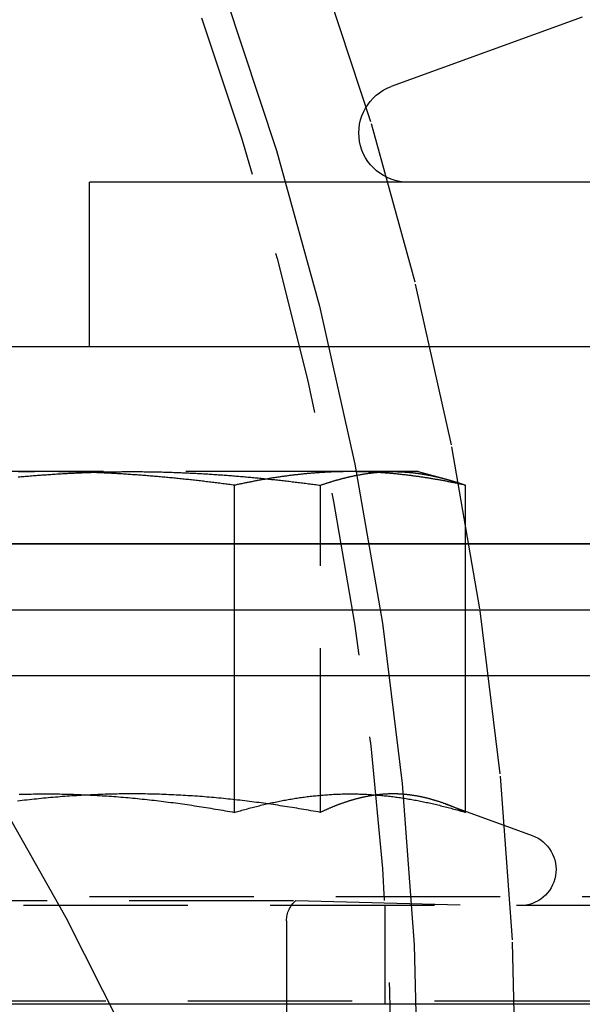
# Model space of a CAD drawing. Extents: x 0 to 1210, y -560 to 176.
# Drawn here: x 1114 to 1122, y 4 to 19 of the extents above; entities that cross this region are included whole.
import ezdxf

# ---------------------------------------------------------------- set-up
doc = ezdxf.new("R2010")
doc.units = 0
doc.header["$LTSCALE"] = 10
doc.linetypes.add('VERDECKT', pattern=[0.375, 0.25, -0.125])
doc.layers.get('0').update_dxf_attribs({"linetype": 'CONTINUOUS'})
doc.layers.add('STEMPEL', color=3, linetype='CONTINUOUS')

# ---------------------------------------------------------------- blocks, each defined once
blk = doc.blocks.new('A$CE378E89F')
at = {"color": 3, "linetype": 'CONTINUOUS', "extrusion": (-2e-16, 1, -2e-16)}
for p, q in [((122.49953, 19.01248), (119.59348, 17.95477)), ((145, 16.5), (115, 16.5)), ((115, 14), (115, 16.5)), ((-145, 14), (145, 14)), ((145, 11), (-145, 11)), ((-145, 11), (145, 11)), ((-145, 10), (145, 10)), ((117.20942, 9), (117.20942, 10)), ((120.72411, 9), (120.72411, 10)), ((-145, 9), (145, 9)), ((190, 4), (-190, 4))]:
    blk.add_line(p, q, dxfattribs=at)
at = {"color": 1, "linetype": 'VERDECKT', "extrusion": (-2e-16, 1, -2e-16)}
for p, q in [((114.34737, 12.1), (110.3806, 12.1)), ((118.96677, 12.1), (114.34737, 12.1)), ((120, 12.1), (118.96677, 12.1)), ((120, 12.1), (120.41204, 11.9896)), ((117.20942, 10), (117.20942, 11.89274)), ((118.51469, 6.91792), (118.51469, 11.89274)), ((120.72411, 10), (120.72411, 11.89274)), ((117.20942, 6.91792), (117.20942, 9)), ((120.72411, 6.91792), (120.72411, 9)), ((120.4121, 7.04946), (121.73811, 6.56683)), ((125, 5.63397), (109, 5.63397)), ((111.85675, 5.57743), (118.14325, 5.57743)), ((118.14325, 5.57743), (121.1, 5.5)), ((139, 5.5), (105, 5.5)), ((119.5, 4), (119.5, 5.5)), ((118, 5.2707), (118, -3.8865)), ((109, 4.05051), (125, 4.05051))]:
    blk.add_line(p, q, dxfattribs=at)
at = {"color": 1, "linetype": 'VERDECKT'}
for points in [[(121.5, 2.44762, 0), (121.438, 4.97807, 0), (121.252, 7.50243, 0), (120.943, 10.0146, 0), (120.51, 12.5086, 0), (119.957, 14.9783, 0), (119.282, 17.4178, 0), (118.49, 19.8213, 0), (117.58, 22.1829, 0), (116.555, 24.4969, 0), (115.419, 26.7579, 0), (114.173, 28.9602, 0), (112.821, 31.0988, 0), (111.365, 33.1682, 0), (109.81, 35.1637, 0), (108.159, 37.0804, 0), (106.416, 38.9136, 0), (104.585, 40.659, 0), (102.671, 42.3123, 0)], [(103.578, 39.546, 0), (105.355, 37.8515, 0), (107.048, 36.0716, 0), (108.651, 34.2108, 0), (110.16, 32.2735, 0), (111.573, 30.2643, 0), (112.886, 28.188, 0), (114.096, 26.0498, 0), (115.199, 23.8547, 0), (116.194, 21.6081, 0), (117.077, 19.3152, 0), (117.847, 16.9818, 0), (118.502, 14.6133, 0), (119.039, 12.2155, 0), (119.459, 9.79421, 0), (119.759, 7.3552, 0), (119.94, 4.90437, 0), (120, 2.44762, 0)], [(115.765, 3.09987, 0), (114.647, 5.31632, 0), (113.423, 7.47535, 0), (112.093, 9.57177, 0), (110.662, 11.6005, 0), (109.134, 13.5567, 0), (107.511, 15.4357, 0), (105.797, 17.2328, 0), (103.998, 18.9438, 0)]]:
    blk.add_polyline3d(points, dxfattribs=at)
at = {"color": 1}
for points in [[(114.347, 12.1, 0), (114.325, 12.1, 0), (114.302, 12.0999, 0), (114.28, 12.0999, 0), (114.257, 12.0998, 0), (114.235, 12.0996, 0), (114.212, 12.0995, 0), (114.19, 12.0993, 0), (114.167, 12.0991, 0), (114.145, 12.0988, 0), (114.122, 12.0986, 0), (114.099, 12.0983, 0), (114.077, 12.0979, 0), (114.054, 12.0976, 0), (114.032, 12.0972, 0), (114.009, 12.0968, 0), (113.987, 12.0963, 0), (113.964, 12.0959, 0), (113.942, 12.0954, 0), (113.919, 12.0948, 0)], [(113.917, 12.0198, 0), (113.94, 12.0218, 0), (113.962, 12.0238, 0), (113.985, 12.0257, 0), (114.008, 12.0276, 0), (114.03, 12.0295, 0), (114.053, 12.0314, 0), (114.075, 12.0332, 0), (114.098, 12.0351, 0), (114.12, 12.0369, 0), (114.143, 12.0387, 0), (114.165, 12.0404, 0), (114.188, 12.0422, 0), (114.21, 12.0439, 0), (114.233, 12.0456, 0), (114.255, 12.0472, 0), (114.278, 12.0489, 0), (114.3, 12.0505, 0), (114.323, 12.0521, 0), (114.346, 12.0536, 0), (114.368, 12.0552, 0), (114.391, 12.0567, 0), (114.413, 12.0582, 0), (114.436, 12.0596, 0), (114.458, 12.0611, 0), (114.481, 12.0625, 0), (114.503, 12.0639, 0), (114.526, 12.0653, 0), (114.548, 12.0666, 0), (114.571, 12.0679, 0), (114.593, 12.0692, 0), (114.616, 12.0705, 0), (114.639, 12.0717, 0), (114.661, 12.0729, 0), (114.684, 12.0741, 0), (114.706, 12.0753, 0), (114.729, 12.0764, 0), (114.751, 12.0776, 0), (114.774, 12.0786, 0), (114.796, 12.0797, 0), (114.819, 12.0807, 0), (114.841, 12.0817, 0), (114.864, 12.0827, 0), (114.886, 12.0837, 0), (114.909, 12.0846, 0), (114.931, 12.0855, 0), (114.954, 12.0864, 0), (114.977, 12.0873, 0), (114.999, 12.0881, 0), (115.022, 12.0889, 0), (115.044, 12.0896, 0), (115.067, 12.0904, 0), (115.089, 12.0911, 0), (115.112, 12.0918, 0), (115.134, 12.0925, 0), (115.157, 12.0931, 0), (115.179, 12.0937, 0), (115.202, 12.0943, 0), (115.224, 12.0948, 0), (115.247, 12.0954, 0), (115.27, 12.0959, 0), (115.292, 12.0963, 0), (115.315, 12.0968, 0), (115.337, 12.0972, 0), (115.36, 12.0976, 0), (115.382, 12.0979, 0), (115.405, 12.0983, 0), (115.427, 12.0986, 0), (115.45, 12.0988, 0), (115.472, 12.0991, 0), (115.495, 12.0993, 0), (115.517, 12.0995, 0), (115.54, 12.0996, 0), (115.562, 12.0998, 0), (115.585, 12.0999, 0), (115.608, 12.0999, 0), (115.63, 12.1, 0), (115.653, 12.1, 0)], [(117.209, 11.8927, 0), (117.187, 11.8958, 0), (117.164, 11.8988, 0), (117.142, 11.9018, 0), (117.119, 11.9048, 0), (117.097, 11.9077, 0), (117.074, 11.9107, 0), (117.052, 11.9136, 0), (117.029, 11.9165, 0), (117.007, 11.9194, 0), (116.984, 11.9222, 0), (116.962, 11.9251, 0), (116.939, 11.9279, 0), (116.916, 11.9307, 0), (116.894, 11.9335, 0), (116.871, 11.9363, 0), (116.849, 11.939, 0), (116.826, 11.9417, 0), (116.804, 11.9444, 0), (116.781, 11.9471, 0), (116.759, 11.9498, 0), (116.736, 11.9524, 0), (116.714, 11.955, 0), (116.691, 11.9576, 0), (116.669, 11.9602, 0), (116.646, 11.9628, 0), (116.623, 11.9653, 0), (116.601, 11.9678, 0), (116.578, 11.9703, 0), (116.556, 11.9728, 0), (116.533, 11.9753, 0), (116.511, 11.9777, 0), (116.488, 11.9801, 0), (116.466, 11.9825, 0), (116.443, 11.9849, 0), (116.421, 11.9872, 0), (116.398, 11.9895, 0), (116.376, 11.9919, 0), (116.353, 11.9941, 0), (116.331, 11.9964, 0), (116.308, 11.9986, 0), (116.285, 12.0008, 0), (116.263, 12.003, 0), (116.24, 12.0052, 0), (116.218, 12.0074, 0), (116.195, 12.0095, 0), (116.173, 12.0116, 0), (116.15, 12.0137, 0), (116.128, 12.0157, 0), (116.105, 12.0178, 0), (116.083, 12.0198, 0), (116.06, 12.0218, 0), (116.038, 12.0238, 0), (116.015, 12.0257, 0), (115.992, 12.0276, 0), (115.97, 12.0295, 0), (115.947, 12.0314, 0), (115.925, 12.0332, 0), (115.902, 12.0351, 0), (115.88, 12.0369, 0), (115.857, 12.0387, 0), (115.835, 12.0404, 0), (115.812, 12.0422, 0), (115.79, 12.0439, 0), (115.767, 12.0456, 0), (115.745, 12.0472, 0), (115.722, 12.0489, 0), (115.7, 12.0505, 0), (115.677, 12.0521, 0), (115.654, 12.0536, 0), (115.632, 12.0552, 0), (115.609, 12.0567, 0), (115.587, 12.0582, 0), (115.564, 12.0596, 0), (115.542, 12.0611, 0), (115.519, 12.0625, 0), (115.497, 12.0639, 0), (115.474, 12.0653, 0), (115.452, 12.0666, 0), (115.429, 12.0679, 0), (115.407, 12.0692, 0), (115.384, 12.0705, 0), (115.361, 12.0717, 0), (115.339, 12.0729, 0), (115.316, 12.0741, 0), (115.294, 12.0753, 0), (115.271, 12.0764, 0), (115.249, 12.0776, 0), (115.226, 12.0786, 0), (115.204, 12.0797, 0), (115.181, 12.0807, 0), (115.159, 12.0817, 0), (115.136, 12.0827, 0), (115.114, 12.0837, 0), (115.091, 12.0846, 0), (115.069, 12.0855, 0), (115.046, 12.0864, 0), (115.023, 12.0873, 0), (115.001, 12.0881, 0), (114.978, 12.0889, 0), (114.956, 12.0896, 0), (114.933, 12.0904, 0), (114.911, 12.0911, 0), (114.888, 12.0918, 0), (114.866, 12.0925, 0), (114.843, 12.0931, 0), (114.821, 12.0937, 0), (114.798, 12.0943, 0), (114.776, 12.0948, 0), (114.753, 12.0954, 0), (114.73, 12.0959, 0), (114.708, 12.0963, 0), (114.685, 12.0968, 0), (114.663, 12.0972, 0), (114.64, 12.0976, 0), (114.618, 12.0979, 0), (114.595, 12.0983, 0), (114.573, 12.0986, 0), (114.55, 12.0988, 0), (114.528, 12.0991, 0), (114.505, 12.0993, 0), (114.483, 12.0995, 0), (114.46, 12.0996, 0), (114.438, 12.0998, 0), (114.415, 12.0999, 0), (114.392, 12.0999, 0), (114.37, 12.1, 0), (114.347, 12.1, 0)], [(115.653, 12.1, 0), (115.675, 12.1, 0), (115.698, 12.0999, 0), (115.72, 12.0999, 0), (115.743, 12.0998, 0), (115.765, 12.0996, 0), (115.788, 12.0995, 0), (115.81, 12.0993, 0), (115.833, 12.0991, 0), (115.855, 12.0988, 0), (115.878, 12.0986, 0), (115.901, 12.0983, 0), (115.923, 12.0979, 0), (115.946, 12.0976, 0), (115.968, 12.0972, 0), (115.991, 12.0968, 0), (116.013, 12.0963, 0), (116.036, 12.0959, 0), (116.058, 12.0954, 0), (116.081, 12.0948, 0), (116.103, 12.0943, 0), (116.126, 12.0937, 0), (116.148, 12.0931, 0), (116.171, 12.0925, 0), (116.193, 12.0918, 0), (116.216, 12.0911, 0), (116.239, 12.0904, 0), (116.261, 12.0896, 0), (116.284, 12.0889, 0), (116.306, 12.0881, 0), (116.329, 12.0873, 0), (116.351, 12.0864, 0), (116.374, 12.0855, 0), (116.396, 12.0846, 0), (116.419, 12.0837, 0), (116.441, 12.0827, 0), (116.464, 12.0817, 0), (116.486, 12.0807, 0), (116.509, 12.0797, 0), (116.532, 12.0786, 0), (116.554, 12.0776, 0), (116.577, 12.0764, 0), (116.599, 12.0753, 0), (116.622, 12.0741, 0), (116.644, 12.0729, 0), (116.667, 12.0717, 0), (116.689, 12.0705, 0), (116.712, 12.0692, 0), (116.734, 12.0679, 0), (116.757, 12.0666, 0), (116.779, 12.0653, 0), (116.802, 12.0639, 0), (116.824, 12.0625, 0), (116.847, 12.0611, 0), (116.87, 12.0596, 0), (116.892, 12.0582, 0), (116.915, 12.0567, 0), (116.937, 12.0552, 0), (116.96, 12.0536, 0), (116.982, 12.0521, 0), (117.005, 12.0505, 0), (117.027, 12.0489, 0), (117.05, 12.0472, 0), (117.072, 12.0456, 0), (117.095, 12.0439, 0), (117.117, 12.0422, 0), (117.14, 12.0404, 0), (117.163, 12.0387, 0), (117.185, 12.0369, 0), (117.208, 12.0351, 0), (117.23, 12.0332, 0), (117.253, 12.0314, 0), (117.275, 12.0295, 0), (117.298, 12.0276, 0), (117.32, 12.0257, 0), (117.343, 12.0238, 0), (117.365, 12.0218, 0), (117.388, 12.0198, 0), (117.41, 12.0178, 0), (117.433, 12.0157, 0), (117.456, 12.0137, 0), (117.478, 12.0116, 0), (117.501, 12.0095, 0), (117.523, 12.0074, 0), (117.546, 12.0052, 0), (117.568, 12.003, 0), (117.591, 12.0008, 0), (117.613, 11.9986, 0), (117.636, 11.9964, 0), (117.658, 11.9941, 0), (117.681, 11.9919, 0), (117.703, 11.9895, 0), (117.726, 11.9872, 0), (117.748, 11.9849, 0), (117.771, 11.9825, 0), (117.794, 11.9801, 0), (117.816, 11.9777, 0), (117.839, 11.9753, 0), (117.861, 11.9728, 0), (117.884, 11.9703, 0), (117.906, 11.9678, 0), (117.929, 11.9653, 0), (117.951, 11.9628, 0), (117.974, 11.9602, 0), (117.996, 11.9576, 0), (118.019, 11.955, 0), (118.041, 11.9524, 0), (118.064, 11.9498, 0), (118.087, 11.9471, 0), (118.109, 11.9444, 0), (118.132, 11.9417, 0), (118.154, 11.939, 0), (118.177, 11.9363, 0), (118.199, 11.9335, 0), (118.222, 11.9307, 0), (118.244, 11.9279, 0), (118.267, 11.9251, 0), (118.289, 11.9222, 0), (118.312, 11.9194, 0), (118.334, 11.9165, 0), (118.357, 11.9136, 0), (118.379, 11.9107, 0), (118.402, 11.9077, 0), (118.425, 11.9048, 0), (118.447, 11.9018, 0), (118.47, 11.8988, 0), (118.492, 11.8958, 0), (118.515, 11.8927, 0)], [(118.967, 12.1, 0), (118.953, 12.1, 0), (118.939, 12.0999, 0), (118.925, 12.0999, 0), (118.911, 12.0998, 0), (118.898, 12.0996, 0), (118.884, 12.0995, 0), (118.87, 12.0993, 0), (118.856, 12.0991, 0), (118.842, 12.0988, 0), (118.828, 12.0986, 0), (118.815, 12.0983, 0), (118.801, 12.0979, 0), (118.787, 12.0976, 0), (118.773, 12.0972, 0), (118.759, 12.0968, 0), (118.745, 12.0963, 0), (118.732, 12.0959, 0), (118.718, 12.0954, 0), (118.704, 12.0948, 0), (118.69, 12.0943, 0), (118.676, 12.0937, 0), (118.662, 12.0931, 0), (118.649, 12.0925, 0), (118.635, 12.0918, 0), (118.621, 12.0911, 0), (118.607, 12.0904, 0), (118.593, 12.0896, 0), (118.579, 12.0889, 0), (118.565, 12.0881, 0), (118.552, 12.0873, 0), (118.538, 12.0864, 0), (118.524, 12.0855, 0), (118.51, 12.0846, 0), (118.496, 12.0837, 0), (118.482, 12.0827, 0), (118.469, 12.0817, 0), (118.455, 12.0807, 0), (118.441, 12.0797, 0), (118.427, 12.0786, 0), (118.413, 12.0776, 0), (118.399, 12.0764, 0), (118.386, 12.0753, 0), (118.372, 12.0741, 0), (118.358, 12.0729, 0), (118.344, 12.0717, 0), (118.33, 12.0705, 0), (118.316, 12.0692, 0), (118.303, 12.0679, 0), (118.289, 12.0666, 0), (118.275, 12.0653, 0), (118.261, 12.0639, 0), (118.247, 12.0625, 0), (118.233, 12.0611, 0), (118.22, 12.0596, 0), (118.206, 12.0582, 0), (118.192, 12.0567, 0), (118.178, 12.0552, 0), (118.164, 12.0536, 0), (118.15, 12.0521, 0), (118.137, 12.0505, 0), (118.123, 12.0489, 0), (118.109, 12.0472, 0), (118.095, 12.0456, 0), (118.081, 12.0439, 0), (118.067, 12.0422, 0), (118.054, 12.0404, 0), (118.04, 12.0387, 0), (118.026, 12.0369, 0), (118.012, 12.0351, 0), (117.998, 12.0332, 0), (117.984, 12.0314, 0), (117.97, 12.0295, 0), (117.957, 12.0276, 0), (117.943, 12.0257, 0), (117.929, 12.0238, 0), (117.915, 12.0218, 0), (117.901, 12.0198, 0), (117.887, 12.0178, 0), (117.874, 12.0157, 0), (117.86, 12.0137, 0), (117.846, 12.0116, 0), (117.832, 12.0095, 0), (117.818, 12.0074, 0), (117.804, 12.0052, 0), (117.791, 12.003, 0), (117.777, 12.0008, 0), (117.763, 11.9986, 0), (117.749, 11.9964, 0), (117.735, 11.9941, 0), (117.721, 11.9919, 0), (117.708, 11.9895, 0), (117.694, 11.9872, 0), (117.68, 11.9849, 0), (117.666, 11.9825, 0), (117.652, 11.9801, 0), (117.638, 11.9777, 0), (117.625, 11.9753, 0), (117.611, 11.9728, 0), (117.597, 11.9703, 0), (117.583, 11.9678, 0), (117.569, 11.9653, 0), (117.555, 11.9628, 0), (117.542, 11.9602, 0), (117.528, 11.9576, 0), (117.514, 11.955, 0), (117.5, 11.9524, 0), (117.486, 11.9498, 0), (117.472, 11.9471, 0), (117.458, 11.9444, 0), (117.445, 11.9417, 0), (117.431, 11.939, 0), (117.417, 11.9363, 0), (117.403, 11.9335, 0), (117.389, 11.9307, 0), (117.375, 11.9279, 0), (117.362, 11.9251, 0), (117.348, 11.9222, 0), (117.334, 11.9194, 0), (117.32, 11.9165, 0), (117.306, 11.9136, 0), (117.292, 11.9107, 0), (117.279, 11.9077, 0), (117.265, 11.9048, 0), (117.251, 11.9018, 0), (117.237, 11.8988, 0), (117.223, 11.8958, 0), (117.209, 11.8927, 0)], [(118.515, 11.8927, 0), (118.523, 11.8958, 0), (118.532, 11.8988, 0), (118.541, 11.9018, 0), (118.549, 11.9047, 0), (118.558, 11.9077, 0), (118.567, 11.9106, 0), (118.575, 11.9136, 0), (118.584, 11.9165, 0), (118.593, 11.9193, 0), (118.602, 11.9222, 0), (118.61, 11.925, 0), (118.619, 11.9279, 0), (118.628, 11.9307, 0), (118.636, 11.9334, 0), (118.645, 11.9362, 0), (118.654, 11.9389, 0), (118.662, 11.9417, 0), (118.671, 11.9444, 0), (118.68, 11.947, 0), (118.688, 11.9497, 0), (118.697, 11.9523, 0), (118.706, 11.955, 0), (118.714, 11.9576, 0), (118.723, 11.9601, 0), (118.732, 11.9627, 0), (118.741, 11.9652, 0), (118.749, 11.9677, 0), (118.758, 11.9702, 0), (118.767, 11.9727, 0), (118.775, 11.9752, 0), (118.784, 11.9776, 0), (118.793, 11.98, 0), (118.801, 11.9824, 0), (118.81, 11.9848, 0), (118.819, 11.9871, 0), (118.827, 11.9894, 0), (118.836, 11.9917, 0), (118.845, 11.994, 0), (118.853, 11.9963, 0), (118.862, 11.9985, 0), (118.871, 12.0007, 0), (118.88, 12.0029, 0), (118.888, 12.0051, 0), (118.897, 12.0073, 0), (118.906, 12.0094, 0), (118.914, 12.0115, 0), (118.923, 12.0136, 0), (118.932, 12.0156, 0), (118.94, 12.0177, 0), (118.949, 12.0197, 0), (118.958, 12.0217, 0), (118.966, 12.0237, 0), (118.975, 12.0256, 0), (118.984, 12.0275, 0), (118.993, 12.0294, 0), (119.001, 12.0313, 0), (119.01, 12.0332, 0), (119.019, 12.035, 0), (119.027, 12.0368, 0), (119.036, 12.0386, 0), (119.045, 12.0403, 0), (119.053, 12.0421, 0), (119.062, 12.0438, 0), (119.071, 12.0455, 0), (119.08, 12.0471, 0), (119.088, 12.0488, 0), (119.097, 12.0504, 0), (119.106, 12.052, 0), (119.114, 12.0535, 0), (119.123, 12.0551, 0), (119.132, 12.0566, 0), (119.14, 12.0581, 0), (119.149, 12.0596, 0), (119.158, 12.061, 0), (119.167, 12.0624, 0), (119.175, 12.0638, 0), (119.184, 12.0652, 0), (119.193, 12.0665, 0), (119.201, 12.0679, 0), (119.21, 12.0692, 0), (119.219, 12.0704, 0), (119.227, 12.0717, 0), (119.236, 12.0729, 0), (119.245, 12.0741, 0), (119.254, 12.0752, 0), (119.262, 12.0764, 0), (119.271, 12.0775, 0), (119.28, 12.0786, 0), (119.288, 12.0797, 0), (119.297, 12.0807, 0), (119.306, 12.0817, 0), (119.315, 12.0827, 0), (119.323, 12.0837, 0), (119.332, 12.0846, 0), (119.341, 12.0855, 0), (119.349, 12.0864, 0), (119.358, 12.0872, 0), (119.367, 12.088, 0), (119.375, 12.0888, 0), (119.384, 12.0896, 0), (119.393, 12.0904, 0), (119.402, 12.0911, 0), (119.41, 12.0918, 0), (119.419, 12.0924, 0), (119.428, 12.0931, 0), (119.436, 12.0937, 0), (119.445, 12.0943, 0), (119.454, 12.0948, 0), (119.463, 12.0953, 0), (119.471, 12.0958, 0), (119.48, 12.0963, 0), (119.489, 12.0968, 0), (119.497, 12.0972, 0), (119.506, 12.0976, 0), (119.515, 12.0979, 0), (119.524, 12.0983, 0), (119.532, 12.0986, 0), (119.541, 12.0988, 0), (119.55, 12.0991, 0), (119.558, 12.0993, 0), (119.567, 12.0995, 0), (119.576, 12.0996, 0), (119.585, 12.0998, 0), (119.593, 12.0999, 0), (119.602, 12.0999, 0), (119.611, 12.1, 0), (119.619, 12.1, 0)], [(120.724, 11.8927, 0), (120.71, 11.8958, 0), (120.696, 11.8988, 0), (120.683, 11.9018, 0), (120.669, 11.9048, 0), (120.655, 11.9077, 0), (120.641, 11.9107, 0), (120.627, 11.9136, 0), (120.613, 11.9165, 0), (120.6, 11.9194, 0), (120.586, 11.9222, 0), (120.572, 11.9251, 0), (120.558, 11.9279, 0), (120.544, 11.9307, 0), (120.53, 11.9335, 0), (120.517, 11.9363, 0), (120.503, 11.939, 0), (120.489, 11.9417, 0), (120.475, 11.9444, 0), (120.461, 11.9471, 0), (120.447, 11.9498, 0), (120.434, 11.9524, 0), (120.42, 11.955, 0), (120.406, 11.9576, 0), (120.392, 11.9602, 0), (120.378, 11.9628, 0), (120.364, 11.9653, 0), (120.351, 11.9678, 0), (120.337, 11.9703, 0), (120.323, 11.9728, 0), (120.309, 11.9753, 0), (120.295, 11.9777, 0), (120.281, 11.9801, 0), (120.267, 11.9825, 0), (120.254, 11.9849, 0), (120.24, 11.9872, 0), (120.226, 11.9895, 0), (120.212, 11.9919, 0), (120.198, 11.9941, 0), (120.184, 11.9964, 0), (120.171, 11.9986, 0), (120.157, 12.0008, 0), (120.143, 12.003, 0), (120.129, 12.0052, 0), (120.115, 12.0074, 0), (120.101, 12.0095, 0), (120.088, 12.0116, 0), (120.074, 12.0137, 0), (120.06, 12.0157, 0), (120.046, 12.0178, 0), (120.032, 12.0198, 0), (120.018, 12.0218, 0), (120.005, 12.0238, 0), (119.991, 12.0257, 0), (119.977, 12.0276, 0), (119.963, 12.0295, 0), (119.949, 12.0314, 0), (119.935, 12.0332, 0), (119.922, 12.0351, 0), (119.908, 12.0369, 0), (119.894, 12.0387, 0), (119.88, 12.0404, 0), (119.866, 12.0422, 0), (119.852, 12.0439, 0), (119.839, 12.0456, 0), (119.825, 12.0472, 0), (119.811, 12.0489, 0), (119.797, 12.0505, 0), (119.783, 12.0521, 0), (119.769, 12.0536, 0), (119.755, 12.0552, 0), (119.742, 12.0567, 0), (119.728, 12.0582, 0), (119.714, 12.0596, 0), (119.7, 12.0611, 0), (119.686, 12.0625, 0), (119.672, 12.0639, 0), (119.659, 12.0653, 0), (119.645, 12.0666, 0), (119.631, 12.0679, 0), (119.617, 12.0692, 0), (119.603, 12.0705, 0), (119.589, 12.0717, 0), (119.576, 12.0729, 0), (119.562, 12.0741, 0), (119.548, 12.0753, 0), (119.534, 12.0764, 0), (119.52, 12.0776, 0), (119.506, 12.0786, 0), (119.493, 12.0797, 0), (119.479, 12.0807, 0), (119.465, 12.0817, 0), (119.451, 12.0827, 0), (119.437, 12.0837, 0), (119.423, 12.0846, 0), (119.41, 12.0855, 0), (119.396, 12.0864, 0), (119.382, 12.0873, 0), (119.368, 12.0881, 0), (119.354, 12.0889, 0), (119.34, 12.0896, 0), (119.327, 12.0904, 0), (119.313, 12.0911, 0), (119.299, 12.0918, 0), (119.285, 12.0925, 0), (119.271, 12.0931, 0), (119.257, 12.0937, 0), (119.244, 12.0943, 0), (119.23, 12.0948, 0), (119.216, 12.0954, 0), (119.202, 12.0959, 0), (119.188, 12.0963, 0), (119.174, 12.0968, 0), (119.16, 12.0972, 0), (119.147, 12.0976, 0), (119.133, 12.0979, 0), (119.119, 12.0983, 0), (119.105, 12.0986, 0), (119.091, 12.0988, 0), (119.077, 12.0991, 0), (119.064, 12.0993, 0), (119.05, 12.0995, 0), (119.036, 12.0996, 0), (119.022, 12.0998, 0), (119.008, 12.0999, 0), (118.994, 12.0999, 0), (118.981, 12.1, 0), (118.967, 12.1, 0)], [(119.619, 12.1, 0), (119.625, 12.1, 0), (119.631, 12.1, 0), (119.637, 12.0999, 0), (119.643, 12.0999, 0), (119.648, 12.0998, 0), (119.654, 12.0998, 0), (119.66, 12.0997, 0), (119.666, 12.0996, 0), (119.671, 12.0995, 0), (119.677, 12.0994, 0), (119.683, 12.0993, 0), (119.689, 12.0991, 0), (119.694, 12.099, 0), (119.7, 12.0988, 0), (119.706, 12.0986, 0), (119.712, 12.0984, 0), (119.718, 12.0982, 0), (119.723, 12.098, 0), (119.729, 12.0978, 0), (119.735, 12.0975, 0), (119.741, 12.0973, 0), (119.746, 12.097, 0), (119.752, 12.0967, 0), (119.758, 12.0965, 0), (119.764, 12.0962, 0), (119.77, 12.0958, 0), (119.775, 12.0955, 0), (119.781, 12.0952, 0), (119.787, 12.0948, 0), (119.793, 12.0945, 0), (119.799, 12.0941, 0), (119.804, 12.0937, 0), (119.81, 12.0933, 0), (119.816, 12.0929, 0), (119.822, 12.0925, 0), (119.827, 12.0921, 0), (119.833, 12.0916, 0), (119.839, 12.0911, 0), (119.845, 12.0907, 0), (119.851, 12.0902, 0), (119.856, 12.0897, 0), (119.862, 12.0892, 0), (119.868, 12.0887, 0), (119.874, 12.0882, 0), (119.879, 12.0876, 0), (119.885, 12.0871, 0), (119.891, 12.0865, 0), (119.897, 12.0859, 0), (119.903, 12.0853, 0), (119.908, 12.0847, 0), (119.914, 12.0841, 0), (119.92, 12.0835, 0), (119.926, 12.0829, 0), (119.931, 12.0822, 0), (119.937, 12.0816, 0), (119.943, 12.0809, 0), (119.949, 12.0802, 0), (119.955, 12.0795, 0), (119.96, 12.0788, 0), (119.966, 12.0781, 0), (119.972, 12.0774, 0), (119.978, 12.0767, 0), (119.984, 12.0759, 0), (119.989, 12.0751, 0), (119.995, 12.0744, 0), (120.001, 12.0736, 0), (120.007, 12.0728, 0), (120.012, 12.072, 0), (120.018, 12.0712, 0), (120.024, 12.0703, 0), (120.03, 12.0695, 0), (120.036, 12.0686, 0), (120.041, 12.0678, 0), (120.047, 12.0669, 0), (120.053, 12.066, 0), (120.059, 12.0651, 0), (120.065, 12.0642, 0), (120.07, 12.0633, 0), (120.076, 12.0623, 0), (120.082, 12.0614, 0), (120.088, 12.0604, 0), (120.093, 12.0595, 0), (120.099, 12.0585, 0), (120.105, 12.0575, 0), (120.111, 12.0565, 0), (120.117, 12.0555, 0), (120.122, 12.0545, 0), (120.128, 12.0534, 0), (120.134, 12.0524, 0), (120.14, 12.0513, 0), (120.146, 12.0503, 0), (120.151, 12.0492, 0), (120.157, 12.0481, 0), (120.163, 12.047, 0), (120.169, 12.0459, 0), (120.174, 12.0448, 0), (120.18, 12.0436, 0), (120.186, 12.0425, 0), (120.192, 12.0413, 0), (120.198, 12.0402, 0), (120.203, 12.039, 0), (120.209, 12.0378, 0), (120.215, 12.0366, 0), (120.221, 12.0354, 0), (120.227, 12.0342, 0), (120.232, 12.0329, 0), (120.238, 12.0317, 0), (120.244, 12.0304, 0), (120.25, 12.0292, 0), (120.256, 12.0279, 0), (120.261, 12.0266, 0), (120.267, 12.0253, 0), (120.273, 12.024, 0), (120.279, 12.0227, 0), (120.285, 12.0214, 0), (120.29, 12.02, 0), (120.296, 12.0187, 0), (120.302, 12.0173, 0), (120.308, 12.0159, 0), (120.313, 12.0146, 0), (120.319, 12.0132, 0), (120.325, 12.0118, 0), (120.331, 12.0104, 0), (120.337, 12.0089, 0), (120.342, 12.0075, 0), (120.348, 12.0061, 0), (120.354, 12.0046, 0), (120.36, 12.0032, 0), (120.366, 12.0017, 0), (120.371, 12.0002, 0), (120.377, 11.9987, 0), (120.383, 11.9972, 0), (120.389, 11.9957, 0), (120.395, 11.9942, 0), (120.4, 11.9927, 0), (120.406, 11.9911, 0), (120.412, 11.9896, 0), (120.418, 11.988, 0), (120.424, 11.9865, 0), (120.429, 11.9849, 0), (120.435, 11.9833, 0), (120.441, 11.9817, 0), (120.447, 11.9801, 0), (120.452, 11.9785, 0), (120.458, 11.9769, 0), (120.464, 11.9752, 0), (120.47, 11.9736, 0), (120.476, 11.972, 0), (120.481, 11.9703, 0), (120.487, 11.9686, 0), (120.493, 11.9669, 0), (120.499, 11.9653, 0), (120.505, 11.9636, 0), (120.51, 11.9619, 0), (120.516, 11.9601, 0), (120.522, 11.9584, 0), (120.528, 11.9567, 0), (120.533, 11.955, 0), (120.539, 11.9532, 0), (120.545, 11.9514, 0), (120.551, 11.9497, 0), (120.557, 11.9479, 0), (120.562, 11.9461, 0), (120.568, 11.9443, 0), (120.574, 11.9425, 0), (120.58, 11.9407, 0), (120.586, 11.9389, 0), (120.591, 11.9371, 0), (120.597, 11.9352, 0), (120.603, 11.9334, 0), (120.609, 11.9315, 0), (120.614, 11.9297, 0), (120.62, 11.9278, 0), (120.626, 11.9259, 0), (120.632, 11.924, 0), (120.638, 11.9221, 0), (120.643, 11.9202, 0), (120.649, 11.9183, 0), (120.655, 11.9164, 0), (120.661, 11.9145, 0), (120.666, 11.9125, 0), (120.672, 11.9106, 0), (120.678, 11.9086, 0), (120.684, 11.9067, 0), (120.69, 11.9047, 0), (120.695, 11.9027, 0), (120.701, 11.9008, 0), (120.707, 11.8988, 0), (120.713, 11.8968, 0), (120.718, 11.8948, 0), (120.724, 11.8927, 0)], [(113.933, 7.19289, 0), (113.969, 7.19397, 0), (114.005, 7.19496, 0), (114.041, 7.19585, 0), (114.077, 7.19664, 0), (114.113, 7.19734, 0), (114.149, 7.19794, 0), (114.185, 7.19844, 0), (114.221, 7.19884, 0), (114.257, 7.19914, 0), (114.293, 7.19934, 0), (114.329, 7.19944, 0), (114.365, 7.19944, 0), (114.401, 7.19934, 0), (114.437, 7.19914, 0), (114.473, 7.19884, 0), (114.509, 7.19844, 0), (114.545, 7.19794, 0), (114.581, 7.19734, 0), (114.617, 7.19664, 0), (114.653, 7.19585, 0), (114.689, 7.19496, 0), (114.725, 7.19397, 0), (114.761, 7.19289, 0), (114.797, 7.19171, 0), (114.833, 7.19043, 0), (114.869, 7.18906, 0), (114.905, 7.1876, 0), (114.941, 7.18604, 0), (114.977, 7.18438, 0), (115.013, 7.18264, 0), (115.049, 7.1808, 0), (115.085, 7.17887, 0), (115.121, 7.17685, 0), (115.157, 7.17473, 0), (115.193, 7.17253, 0), (115.229, 7.17024, 0), (115.265, 7.16785, 0), (115.301, 7.16538, 0), (115.337, 7.16281, 0), (115.373, 7.16016, 0), (115.409, 7.15742, 0), (115.445, 7.15459, 0), (115.481, 7.15168, 0), (115.517, 7.14867, 0), (115.553, 7.14559, 0), (115.589, 7.14241, 0), (115.625, 7.13915, 0), (115.661, 7.13581, 0), (115.697, 7.13238, 0), (115.733, 7.12886, 0), (115.769, 7.12527, 0), (115.805, 7.12159, 0), (115.841, 7.11782, 0), (115.877, 7.11398, 0), (115.913, 7.11005, 0), (115.949, 7.10604, 0), (115.985, 7.10195, 0), (116.021, 7.09778, 0), (116.057, 7.09353, 0), (116.093, 7.0892, 0), (116.129, 7.08479, 0), (116.165, 7.0803, 0), (116.201, 7.07573, 0), (116.237, 7.07109, 0), (116.273, 7.06637, 0), (116.309, 7.06157, 0), (116.345, 7.05669, 0), (116.381, 7.05174, 0), (116.417, 7.04672, 0), (116.453, 7.04161, 0), (116.489, 7.03644, 0), (116.525, 7.03119, 0), (116.561, 7.02586, 0), (116.597, 7.02047, 0), (116.633, 7.01499, 0), (116.669, 7.00945, 0), (116.705, 7.00384, 0), (116.741, 6.99815, 0), (116.777, 6.99239, 0), (116.813, 6.98656, 0), (116.849, 6.98066, 0), (116.885, 6.9747, 0), (116.921, 6.96866, 0), (116.957, 6.96255, 0), (116.993, 6.95638, 0), (117.029, 6.95014, 0), (117.065, 6.94383, 0), (117.101, 6.93745, 0), (117.137, 6.931, 0), (117.173, 6.9245, 0), (117.209, 6.91792, 0)], [(118.515, 6.91792, 0), (118.479, 6.9245, 0), (118.443, 6.931, 0), (118.407, 6.93745, 0), (118.371, 6.94383, 0), (118.335, 6.95014, 0), (118.299, 6.95638, 0), (118.263, 6.96255, 0), (118.227, 6.96866, 0), (118.191, 6.9747, 0), (118.155, 6.98066, 0), (118.119, 6.98656, 0), (118.083, 6.99239, 0), (118.047, 6.99815, 0), (118.011, 7.00384, 0), (117.975, 7.00945, 0), (117.939, 7.01499, 0), (117.903, 7.02047, 0), (117.867, 7.02586, 0), (117.831, 7.03119, 0), (117.795, 7.03644, 0), (117.759, 7.04161, 0), (117.723, 7.04672, 0), (117.687, 7.05174, 0), (117.651, 7.05669, 0), (117.615, 7.06157, 0), (117.579, 7.06637, 0), (117.543, 7.07109, 0), (117.507, 7.07573, 0), (117.471, 7.0803, 0), (117.435, 7.08479, 0), (117.399, 7.0892, 0), (117.363, 7.09353, 0), (117.327, 7.09778, 0), (117.291, 7.10195, 0), (117.255, 7.10604, 0), (117.219, 7.11005, 0), (117.183, 7.11398, 0), (117.147, 7.11782, 0), (117.111, 7.12159, 0), (117.075, 7.12527, 0), (117.039, 7.12886, 0), (117.003, 7.13238, 0), (116.967, 7.13581, 0), (116.931, 7.13915, 0), (116.895, 7.14241, 0), (116.859, 7.14559, 0), (116.823, 7.14867, 0), (116.787, 7.15168, 0), (116.751, 7.15459, 0), (116.715, 7.15742, 0), (116.679, 7.16016, 0), (116.643, 7.16281, 0), (116.607, 7.16538, 0), (116.571, 7.16785, 0), (116.535, 7.17024, 0), (116.499, 7.17253, 0), (116.463, 7.17473, 0), (116.427, 7.17685, 0), (116.391, 7.17887, 0), (116.355, 7.1808, 0), (116.319, 7.18264, 0), (116.283, 7.18438, 0), (116.247, 7.18604, 0), (116.211, 7.1876, 0), (116.175, 7.18906, 0), (116.139, 7.19043, 0), (116.103, 7.19171, 0), (116.067, 7.19289, 0), (116.031, 7.19397, 0), (115.995, 7.19496, 0), (115.959, 7.19585, 0), (115.923, 7.19664, 0), (115.887, 7.19734, 0), (115.851, 7.19794, 0), (115.815, 7.19844, 0), (115.779, 7.19884, 0), (115.743, 7.19914, 0), (115.707, 7.19934, 0), (115.671, 7.19944, 0), (115.635, 7.19944, 0), (115.599, 7.19934, 0), (115.563, 7.19914, 0), (115.527, 7.19884, 0), (115.491, 7.19844, 0), (115.455, 7.19794, 0), (115.419, 7.19734, 0), (115.383, 7.19664, 0), (115.347, 7.19585, 0), (115.311, 7.19496, 0), (115.275, 7.19397, 0), (115.239, 7.19289, 0), (115.203, 7.19171, 0), (115.167, 7.19043, 0), (115.131, 7.18906, 0), (115.095, 7.1876, 0), (115.059, 7.18604, 0), (115.023, 7.18438, 0), (114.987, 7.18264, 0), (114.951, 7.1808, 0), (114.915, 7.17887, 0), (114.879, 7.17685, 0), (114.843, 7.17473, 0), (114.807, 7.17253, 0), (114.771, 7.17024, 0), (114.735, 7.16785, 0), (114.699, 7.16538, 0), (114.663, 7.16281, 0), (114.627, 7.16016, 0), (114.591, 7.15742, 0), (114.555, 7.15459, 0), (114.519, 7.15168, 0), (114.483, 7.14867, 0), (114.447, 7.14559, 0), (114.411, 7.14241, 0), (114.375, 7.13915, 0), (114.339, 7.13581, 0), (114.303, 7.13238, 0), (114.267, 7.12886, 0), (114.231, 7.12527, 0), (114.195, 7.12159, 0), (114.159, 7.11782, 0), (114.123, 7.11398, 0), (114.087, 7.11005, 0), (114.051, 7.10604, 0), (114.015, 7.10195, 0), (113.979, 7.09778, 0), (113.943, 7.09353, 0), (113.907, 7.0892, 0)], [(117.209, 6.91792, 0), (117.232, 6.9245, 0), (117.254, 6.931, 0), (117.276, 6.93745, 0), (117.298, 6.94383, 0), (117.32, 6.95014, 0), (117.342, 6.95638, 0), (117.364, 6.96255, 0), (117.386, 6.96866, 0), (117.408, 6.9747, 0), (117.43, 6.98066, 0), (117.453, 6.98656, 0), (117.475, 6.99239, 0), (117.497, 6.99815, 0), (117.519, 7.00384, 0), (117.541, 7.00945, 0), (117.563, 7.01499, 0), (117.585, 7.02047, 0), (117.607, 7.02586, 0), (117.629, 7.03119, 0), (117.652, 7.03644, 0), (117.674, 7.04161, 0), (117.696, 7.04672, 0), (117.718, 7.05174, 0), (117.74, 7.05669, 0), (117.762, 7.06157, 0), (117.784, 7.06637, 0), (117.806, 7.07109, 0), (117.828, 7.07573, 0), (117.85, 7.0803, 0), (117.873, 7.08479, 0), (117.895, 7.0892, 0), (117.917, 7.09353, 0), (117.939, 7.09778, 0), (117.961, 7.10195, 0), (117.983, 7.10604, 0), (118.005, 7.11005, 0), (118.027, 7.11398, 0), (118.049, 7.11782, 0), (118.072, 7.12159, 0), (118.094, 7.12527, 0), (118.116, 7.12886, 0), (118.138, 7.13238, 0), (118.16, 7.13581, 0), (118.182, 7.13915, 0), (118.204, 7.14241, 0), (118.226, 7.14559, 0), (118.248, 7.14867, 0), (118.27, 7.15168, 0), (118.293, 7.15459, 0), (118.315, 7.15742, 0), (118.337, 7.16016, 0), (118.359, 7.16281, 0), (118.381, 7.16538, 0), (118.403, 7.16785, 0), (118.425, 7.17024, 0), (118.447, 7.17253, 0), (118.469, 7.17473, 0), (118.492, 7.17685, 0), (118.514, 7.17887, 0), (118.536, 7.1808, 0), (118.558, 7.18264, 0), (118.58, 7.18438, 0), (118.602, 7.18604, 0), (118.624, 7.1876, 0), (118.646, 7.18906, 0), (118.668, 7.19043, 0), (118.69, 7.19171, 0), (118.713, 7.19289, 0), (118.735, 7.19397, 0), (118.757, 7.19496, 0), (118.779, 7.19585, 0), (118.801, 7.19664, 0), (118.823, 7.19734, 0), (118.845, 7.19794, 0), (118.867, 7.19844, 0), (118.889, 7.19884, 0), (118.912, 7.19914, 0), (118.934, 7.19934, 0), (118.956, 7.19944, 0), (118.978, 7.19944, 0), (119, 7.19934, 0), (119.022, 7.19914, 0), (119.044, 7.19884, 0), (119.066, 7.19844, 0), (119.088, 7.19794, 0), (119.11, 7.19734, 0), (119.133, 7.19664, 0), (119.155, 7.19585, 0), (119.177, 7.19496, 0), (119.199, 7.19397, 0), (119.221, 7.19289, 0), (119.243, 7.19171, 0), (119.265, 7.19043, 0), (119.287, 7.18906, 0), (119.309, 7.1876, 0), (119.331, 7.18604, 0), (119.354, 7.18438, 0), (119.376, 7.18264, 0), (119.398, 7.1808, 0), (119.42, 7.17887, 0), (119.442, 7.17685, 0), (119.464, 7.17473, 0), (119.486, 7.17253, 0), (119.508, 7.17024, 0), (119.53, 7.16785, 0), (119.553, 7.16538, 0), (119.575, 7.16281, 0), (119.597, 7.16016, 0), (119.619, 7.15742, 0), (119.641, 7.15459, 0), (119.663, 7.15168, 0), (119.685, 7.14867, 0), (119.707, 7.14559, 0), (119.729, 7.14241, 0), (119.751, 7.13915, 0), (119.774, 7.13581, 0), (119.796, 7.13238, 0), (119.818, 7.12886, 0), (119.84, 7.12527, 0), (119.862, 7.12159, 0), (119.884, 7.11782, 0), (119.906, 7.11398, 0), (119.928, 7.11005, 0), (119.95, 7.10604, 0), (119.973, 7.10195, 0), (119.995, 7.09778, 0), (120.017, 7.09353, 0), (120.039, 7.0892, 0), (120.061, 7.08479, 0), (120.083, 7.0803, 0), (120.105, 7.07573, 0), (120.127, 7.07109, 0), (120.149, 7.06637, 0), (120.171, 7.06157, 0), (120.194, 7.05669, 0), (120.216, 7.05174, 0), (120.238, 7.04672, 0), (120.26, 7.04161, 0), (120.282, 7.03644, 0), (120.304, 7.03119, 0), (120.326, 7.02586, 0), (120.348, 7.02047, 0), (120.37, 7.01499, 0), (120.393, 7.00945, 0), (120.415, 7.00384, 0), (120.437, 6.99815, 0), (120.459, 6.99239, 0), (120.481, 6.98656, 0), (120.503, 6.98066, 0), (120.525, 6.9747, 0), (120.547, 6.96866, 0), (120.569, 6.96255, 0), (120.591, 6.95638, 0), (120.614, 6.95014, 0), (120.636, 6.94383, 0), (120.658, 6.93745, 0), (120.68, 6.931, 0), (120.702, 6.9245, 0), (120.724, 6.91792, 0)], [(120.724, 6.91792, 0), (120.715, 6.92201, 0), (120.707, 6.92607, 0), (120.698, 6.93011, 0), (120.69, 6.93413, 0), (120.681, 6.93813, 0), (120.672, 6.9421, 0), (120.664, 6.94604, 0), (120.655, 6.94997, 0), (120.646, 6.95386, 0), (120.638, 6.95774, 0), (120.629, 6.96159, 0), (120.62, 6.96541, 0), (120.612, 6.96921, 0), (120.603, 6.97299, 0), (120.595, 6.97674, 0), (120.586, 6.98046, 0), (120.577, 6.98416, 0), (120.569, 6.98783, 0), (120.56, 6.99148, 0), (120.551, 6.9951, 0), (120.543, 6.99869, 0), (120.534, 7.00226, 0), (120.525, 7.0058, 0), (120.517, 7.00932, 0), (120.508, 7.0128, 0), (120.499, 7.01627, 0), (120.49, 7.0197, 0), (120.482, 7.0231, 0), (120.473, 7.02648, 0), (120.464, 7.02983, 0), (120.456, 7.03315, 0), (120.447, 7.03645, 0), (120.438, 7.03971, 0), (120.43, 7.04295, 0), (120.421, 7.04615, 0), (120.412, 7.04933, 0), (120.404, 7.05248, 0), (120.395, 7.0556, 0), (120.386, 7.05869, 0), (120.378, 7.06176, 0), (120.369, 7.06479, 0), (120.36, 7.06779, 0), (120.351, 7.07076, 0), (120.343, 7.0737, 0), (120.334, 7.07661, 0), (120.325, 7.07949, 0), (120.317, 7.08234, 0), (120.308, 7.08516, 0), (120.299, 7.08795, 0), (120.291, 7.0907, 0), (120.282, 7.09343, 0), (120.273, 7.09612, 0), (120.265, 7.09878, 0), (120.256, 7.10141, 0), (120.247, 7.104, 0), (120.238, 7.10657, 0), (120.23, 7.1091, 0), (120.221, 7.1116, 0), (120.212, 7.11406, 0), (120.204, 7.11649, 0), (120.195, 7.11889, 0), (120.186, 7.12126, 0), (120.178, 7.12359, 0), (120.169, 7.12589, 0), (120.16, 7.12815, 0), (120.152, 7.13038, 0), (120.143, 7.13258, 0), (120.134, 7.13474, 0), (120.125, 7.13687, 0), (120.117, 7.13896, 0), (120.108, 7.14102, 0), (120.099, 7.14304, 0), (120.091, 7.14503, 0), (120.082, 7.14699, 0), (120.073, 7.14891, 0), (120.065, 7.15079, 0), (120.056, 7.15264, 0), (120.047, 7.15446, 0), (120.039, 7.15624, 0), (120.03, 7.15799, 0), (120.021, 7.1597, 0), (120.013, 7.16138, 0), (120.004, 7.16302, 0), (119.995, 7.16462, 0), (119.987, 7.16619, 0), (119.978, 7.16773, 0), (119.969, 7.16923, 0), (119.96, 7.17069, 0), (119.952, 7.17212, 0), (119.943, 7.17352, 0), (119.934, 7.17487, 0), (119.926, 7.17619, 0), (119.917, 7.17748, 0), (119.908, 7.17873, 0), (119.9, 7.17994, 0), (119.891, 7.18112, 0), (119.882, 7.18227, 0), (119.874, 7.18337, 0), (119.865, 7.18444, 0), (119.856, 7.18547, 0), (119.848, 7.18647, 0), (119.839, 7.18743, 0), (119.83, 7.18836, 0), (119.822, 7.18925, 0), (119.813, 7.1901, 0), (119.804, 7.19091, 0), (119.796, 7.19169, 0), (119.787, 7.19243, 0), (119.778, 7.19314, 0), (119.77, 7.1938, 0), (119.761, 7.19443, 0), (119.752, 7.19503, 0), (119.743, 7.19558, 0), (119.735, 7.1961, 0), (119.726, 7.19659, 0), (119.717, 7.19703, 0), (119.709, 7.19744, 0), (119.7, 7.19781, 0), (119.691, 7.19814, 0), (119.683, 7.19844, 0), (119.674, 7.1987, 0), (119.665, 7.19892, 0), (119.657, 7.1991, 0), (119.648, 7.19924, 0), (119.639, 7.19935, 0), (119.631, 7.19942, 0), (119.622, 7.19945, 0), (119.613, 7.19944, 0), (119.605, 7.1994, 0), (119.596, 7.19931, 0), (119.587, 7.19919, 0), (119.579, 7.19902, 0), (119.57, 7.19882, 0), (119.561, 7.19858, 0), (119.553, 7.1983, 0), (119.544, 7.19798, 0), (119.535, 7.19763, 0), (119.527, 7.19723, 0), (119.518, 7.1968, 0), (119.509, 7.19633, 0), (119.501, 7.19582, 0), (119.492, 7.19527, 0), (119.483, 7.19469, 0), (119.475, 7.19407, 0), (119.466, 7.19341, 0), (119.457, 7.19271, 0), (119.449, 7.19198, 0), (119.44, 7.1912, 0), (119.431, 7.1904, 0), (119.423, 7.18955, 0), (119.414, 7.18867, 0), (119.405, 7.18775, 0), (119.397, 7.1868, 0), (119.388, 7.18581, 0), (119.379, 7.18478, 0), (119.371, 7.18371, 0), (119.362, 7.18261, 0), (119.353, 7.18148, 0), (119.345, 7.18031, 0), (119.336, 7.1791, 0), (119.327, 7.17786, 0), (119.319, 7.17658, 0), (119.31, 7.17526, 0), (119.301, 7.17391, 0), (119.293, 7.17253, 0), (119.284, 7.17111, 0), (119.275, 7.16965, 0), (119.267, 7.16816, 0), (119.258, 7.16664, 0), (119.249, 7.16508, 0), (119.241, 7.16349, 0), (119.232, 7.16186, 0), (119.224, 7.1602, 0), (119.215, 7.1585, 0), (119.206, 7.15677, 0), (119.198, 7.155, 0), (119.189, 7.15321, 0), (119.18, 7.15137, 0), (119.172, 7.14951, 0), (119.163, 7.14761, 0), (119.154, 7.14568, 0), (119.146, 7.14371, 0), (119.137, 7.14171, 0), (119.128, 7.13968, 0), (119.12, 7.13761, 0), (119.111, 7.13552, 0), (119.102, 7.13338, 0), (119.094, 7.13122, 0), (119.085, 7.12903, 0), (119.076, 7.1268, 0), (119.068, 7.12454, 0), (119.059, 7.12224, 0), (119.05, 7.11992, 0), (119.042, 7.11756, 0), (119.033, 7.11517, 0), (119.024, 7.11275, 0), (119.016, 7.1103, 0), (119.007, 7.10782, 0), (118.999, 7.10531, 0), (118.99, 7.10276, 0), (118.981, 7.10018, 0), (118.973, 7.09757, 0), (118.964, 7.09494, 0), (118.955, 7.09227, 0), (118.947, 7.08957, 0), (118.938, 7.08684, 0), (118.929, 7.08407, 0), (118.921, 7.08128, 0), (118.912, 7.07846, 0), (118.903, 7.07561, 0), (118.895, 7.07273, 0), (118.886, 7.06981, 0), (118.877, 7.06687, 0), (118.869, 7.0639, 0), (118.86, 7.0609, 0), (118.852, 7.05787, 0), (118.843, 7.05481, 0), (118.834, 7.05172, 0), (118.826, 7.0486, 0), (118.817, 7.04546, 0), (118.808, 7.04228, 0), (118.8, 7.03908, 0), (118.791, 7.03584, 0), (118.782, 7.03258, 0), (118.774, 7.02929, 0), (118.765, 7.02597, 0), (118.756, 7.02262, 0), (118.748, 7.01925, 0), (118.739, 7.01585, 0), (118.731, 7.01242, 0), (118.722, 7.00896, 0), (118.713, 7.00547, 0), (118.705, 7.00196, 0), (118.696, 6.99842, 0), (118.687, 6.99485, 0), (118.679, 6.99125, 0), (118.67, 6.98763, 0), (118.661, 6.98398, 0), (118.653, 6.9803, 0), (118.644, 6.9766, 0), (118.636, 6.97287, 0), (118.627, 6.96911, 0), (118.618, 6.96533, 0), (118.61, 6.96152, 0), (118.601, 6.95769, 0), (118.592, 6.95383, 0), (118.584, 6.94994, 0), (118.575, 6.94602, 0), (118.566, 6.94209, 0), (118.558, 6.93812, 0), (118.549, 6.93413, 0), (118.541, 6.93012, 0), (118.532, 6.92608, 0), (118.523, 6.92201, 0), (118.515, 6.91792, 0)]]:
    blk.add_polyline3d(points, dxfattribs=at)
at = {"color": 1, "linetype": 'VERDECKT', "extrusion": (0, -2e-16, -1)}
for centre, radius, start, end in [((-70, 2.3), 49.6, 160.324445, 7.763283), ((-121.55, 6.05), 0.55, 110, 270), ((-118.4, 5.2707), 0.4, 0, 50.06812)]:
    blk.add_arc(centre, radius, start, end, dxfattribs=at)
at = {"color": 3, "linetype": 'CONTINUOUS', "extrusion": (0, -2e-16, -1)}
blk.add_arc((-119.85, 17.25), 0.75, 270, 70, dxfattribs=at)

msp = doc.modelspace()

# ---------------------------------------------------------------- block references
at = {"layer": 'STEMPEL'}
msp.add_blockref('A$CE378E89F', (1000, 0), dxfattribs=at)

doc.saveas('drawing.dxf')
